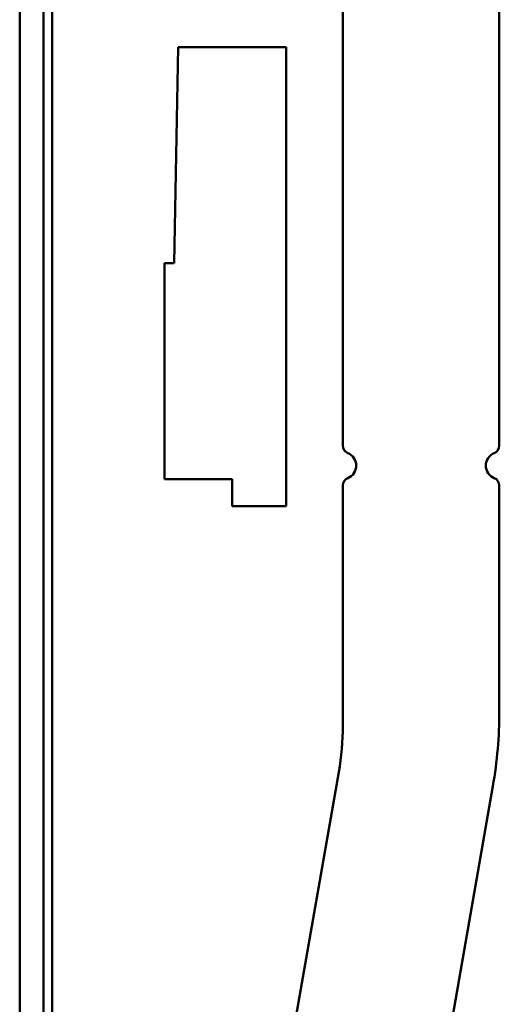
# Model space of a CAD drawing. Units: millimetres. Extents: x -114 to 276, y -177 to 109.
# Drawn here: x 145 to 155, y -5 to 17 of the extents above; entities that cross this region are included whole.
import ezdxf

# ---------------------------------------------------------------- set-up
doc = ezdxf.new("R2010")
doc.units = ezdxf.units.MM
doc.header["$LTSCALE"] = 0.16889

msp = doc.modelspace()

# ---------------------------------------------------------------- linework, layer by layer
at = {"color": 6, "linetype": 'Continuous', "lineweight": 50}
for p, q in [((144.5631148, 33.3913085), (144.5631148, -31.0893652)), ((145.0929895, 33.0327098), (145.0929895, -31.5355999)), ((145.2851725, -31.5355999), (145.2851725, 33.1186149)), ((151.7763734, 20.8799099), (151.7763734, 7.9254314)), ((155.2715872, 7.9254314), (155.2715872, 20.8799099)), ((148.100373, 16.819173), (148.012718, 11.9981873)), ((148.100373, 16.819173), (150.5108648, 16.819173)), ((150.5108648, 6.5745795), (150.5108648, 16.819173)), ((148.012718, 11.9981873), (147.7990609, 11.9981873)), ((147.7990609, 11.9981873), (147.7990609, 7.1772027)), ((149.3056184, 7.1772027), (147.7990609, 7.1772027)), ((149.3056184, 6.5745795), (149.3056184, 7.1772027)), ((151.7763734, 7.0315972), (151.7763734, 1.6742904)), ((155.2715872, 1.9882817), (155.2715872, 7.0315972)), ((149.3056184, 6.5745795), (150.5108648, 6.5745795)), ((151.6861636, 0.6354867), (150.5547692, -5.8296224)), ((153.9461239, -6.4231092), (155.1272517, 0.3261957))]:
    msp.add_line(p, q, dxfattribs=at)
for centre, radius, start, end in [((151.9571605, 7.9254316), 0.1807869, 180, 247.97568716), ((155.0908007, 7.9254316), 0.1807869, 292.02431284, 0), ((151.7763735, 7.4785144), 0.3013116, 292.02431284, 67.97568716), ((155.2715876, 7.4785144), 0.3013116, 112.02431284, 247.97568716), ((151.9571605, 7.0315971), 0.1807869, 112.02431284, 180), ((155.0908007, 7.0315971), 0.1807869, 0, 67.97568716), ((145.6296178, 1.9882817), 9.6419698, 350.07375449, 0), ((145.7501424, 1.6742904), 6.0262311, 350.07375449, 0)]:
    msp.add_arc(centre, radius, start, end, dxfattribs=at)

doc.saveas('drawing.dxf')
